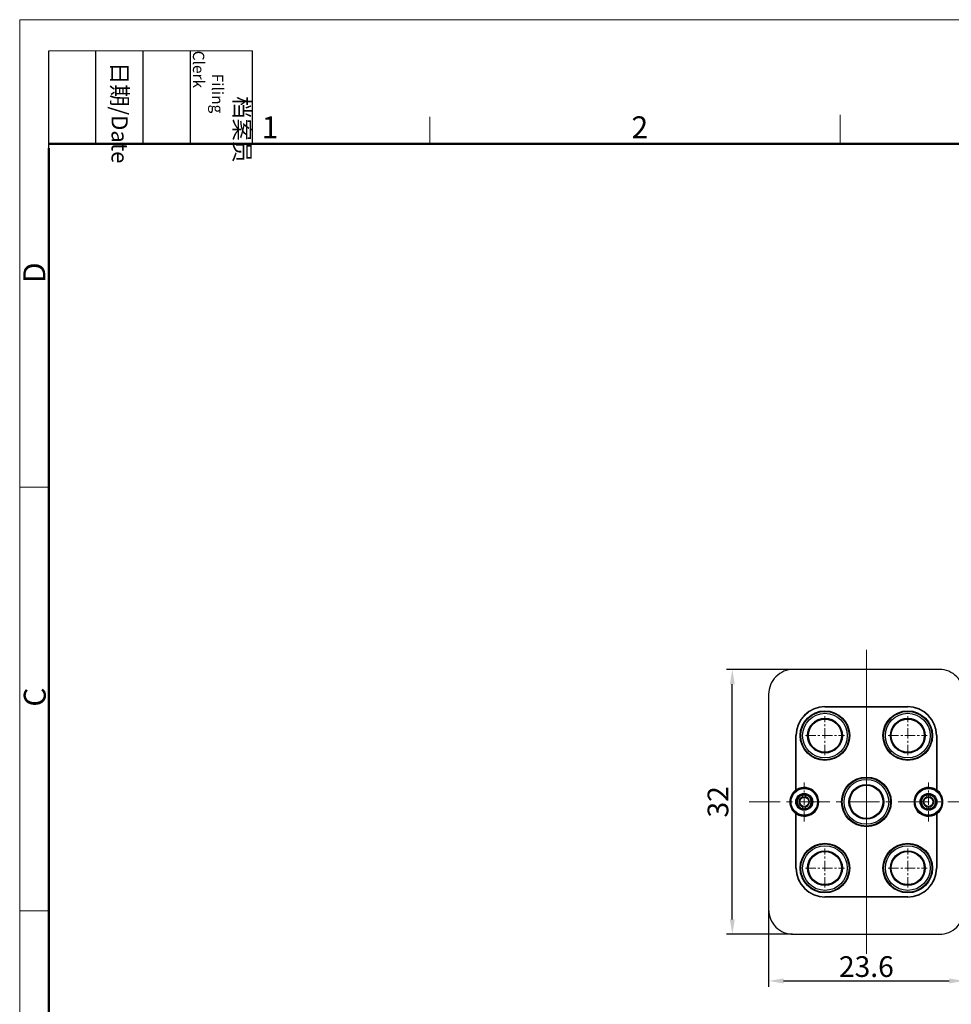
# Model space of a CAD drawing. Units: inches. Extents: x 11 to 701, y 29 to 393.
# Drawn here: x 404 to 516, y 274 to 393 of the extents above; entities that cross this region are included whole.
import ezdxf

# ---------------------------------------------------------------- set-up
doc = ezdxf.new("R2010")
doc.units = ezdxf.units.IN
doc.header["$MEASUREMENT"] = 0
doc.linetypes.add('CENTER', pattern=[2, 1.25, -0.25, 0.25, -0.25])
doc.layers.get('0').update_dxf_attribs({"lineweight": 30})
for name, color, linetype, lineweight in [('center', 1, 'CENTER', 9), ('DIM', 3, 'Continuous', 15), ('图框', 7, 'Continuous', 20)]:
    doc.layers.add(name, color=color, linetype=linetype, lineweight=lineweight)
doc.styles.add('Romans字体', font='romans.shx', dxfattribs={"width": 0.75, "height": 2.5})
doc.styles.get("Standard").update_dxf_attribs({"font": 'txt', "width": 0.75})
doc.dimstyles.new('01', dxfattribs={"dimtxt": 2.5, "dimasz": 3, "dimexe": 1.2, "dimexo": 0.2, "dimgap": 0.8, "dimtad": 1, "dimdec": 1, "dimdsep": 46, "dimtxsty": 'Romans字体', "dimcen": 0, "dimclrd": 1, "dimclre": 6, "dimclrt": 4, "dimazin": 2, "dimtfac": 1, "dimtdec": 1, "dimtofl": 0, "dimtmove": 0, "dimatfit": 3, "dimfxl": 1, "dimtolj": 1, "dimtzin": 0, "dimarcsym": 0})

# ---------------------------------------------------------------- blocks, each defined once
blk = doc.blocks.new('A4图框-NEW')
at = {"layer": '图框', "color": 1, "lineweight": 18}
for q in [(833.41, 480.53), (1130.41, 690.53)]:
    blk.add_line((833.41, 690.53), q, dxfattribs=at)
at = {"layer": '图框', "lineweight": -3}
for p, q in [((836.91, 675.02), (836.91, 686.79)), ((842.62, 675.53), (842.62, 686.79)), ((848.33, 675.53), (848.33, 686.79)), ((854.05, 675.53), (854.05, 686.79)), ((861.54, 675.53), (861.54, 686.79)), ((836.91, 675.02), (836.91, 684.5)), ((842.62, 675.53), (842.62, 685.02)), ((848.33, 675.53), (848.33, 685.02)), ((854.05, 675.53), (854.05, 685.02))]:
    blk.add_line(p, q, dxfattribs=at)
at = {"layer": '图框', "lineweight": 18}
blk.add_line((836.91, 686.79), (861.54, 686.79), dxfattribs=at)
at = {"layer": '图框', "color": 6}
for p, q in [((882.95, 678.8), (882.95, 675.53)), ((932.48, 679.03), (932.48, 675.53)), ((836.91, 634.07), (833.41, 634.07)), ((836.91, 582.89), (833.41, 582.89))]:
    blk.add_line(p, q, dxfattribs=at)
at = {"layer": '图框', "lineweight": 50}
for p, q in [((836.91, 675.53), (1126.93, 675.53)), ((836.91, 484.02), (836.91, 675.02))]:
    blk.add_line(p, q, dxfattribs=at)
at = {"layer": '图框', "char_height": 1.959, "width": 11.2554, "attachment_point": 4, "rotation": 270}
for s, insert in [('\\pi2.8203;档案员{\\H0.7x;\\P\\pi1.4159;\\Fromans|c134;Filing Clerk\\fFangSong_GB2312|b0|i0|c134|p49; }', (857.79, 686.79)), ('\\pi0.7115;日期{\\Fromans|c134;/Date}', (845.48, 686.79))]:
    blk.add_mtext(s, dxfattribs=dict(at, insert=insert))
at = {"layer": '图框', "color": 6, "char_height": 2.65, "width": 2.5579, "attachment_point": 1, "style": 'Romans字体'}
for s, insert in [('1', (862.63, 678.86)), ('2', (907.3, 678.86))]:
    blk.add_mtext(s, dxfattribs=dict(at, insert=insert))
at = {"layer": '图框', "color": 6, "char_height": 2.65, "width": 2.5579, "attachment_point": 1, "rotation": 90, "style": 'Romans字体'}
for s, insert in [('D', (833.85, 658.73)), ('C', (833.9, 607.55))]:
    blk.add_mtext(s, dxfattribs=dict(at, insert=insert))
blk = doc.blocks.new('*D55')
at = {"layer": 'Defpoints', "color": 0}
for p in [(490.02, 314.4), (497.41, 314.4), (497.41, 282.4)]:
    blk.add_point(p, dxfattribs=at)
at = {"layer": 'DIM', "color": 6, "lineweight": -2}
for p, q in [((497.29, 314.4), (489.3, 314.4)), ((497.29, 282.4), (489.3, 282.4))]:
    blk.add_line(p, q, dxfattribs=at)
at = {"layer": 'DIM', "color": 1, "lineweight": -2}
blk.add_line((490.02, 284.2), (490.02, 312.6), dxfattribs=at)
at = {"layer": 'DIM', "color": 1}
for points in [[(489.72, 312.6), (490.32, 312.6), (490.02, 314.4)], [(489.72, 284.2), (490.32, 284.2), (490.02, 282.4)]]:
    blk.add_solid(points, dxfattribs=at)
at = {"layer": 'DIM', "color": 4, "insert": (488.29, 298.4), "char_height": 2.5, "attachment_point": 5, "rotation": 90, "style": 'Romans字体'}
blk.add_mtext('\\A1;32', dxfattribs=at)
blk = doc.blocks.new('*D56')
at = {"layer": 'Defpoints', "color": 0}
for p in [(494.41, 285.4), (518.01, 285.4), (518.01, 276.77)]:
    blk.add_point(p, dxfattribs=at)
at = {"layer": 'DIM', "color": 6, "lineweight": -2}
for p, q in [((494.41, 285.28), (494.41, 276.05)), ((518.01, 285.28), (518.01, 276.05))]:
    blk.add_line(p, q, dxfattribs=at)
at = {"layer": 'DIM', "color": 1, "lineweight": -2}
blk.add_line((496.21, 276.77), (516.21, 276.77), dxfattribs=at)
at = {"layer": 'DIM', "color": 1}
for points in [[(496.21, 277.07), (496.21, 276.47), (494.41, 276.77)], [(516.21, 277.07), (516.21, 276.47), (518.01, 276.77)]]:
    blk.add_solid(points, dxfattribs=at)
at = {"layer": 'DIM', "color": 4, "insert": (506.21, 278.5), "char_height": 2.5, "attachment_point": 5, "style": 'Romans字体'}
blk.add_mtext('\\A1;23.6', dxfattribs=at)

msp = doc.modelspace()

# ---------------------------------------------------------------- linework, layer by layer
at = {"color": 7, "linetype": 'Continuous'}
for p, q in [((515.01, 314.4), (497.41, 314.4)), ((494.41, 311.4), (494.41, 285.4)), ((501.21, 309.9), (501.21, 309.86)), ((501.21, 309.9), (511.21, 309.9)), ((501.21, 309.86), (511.21, 309.86)), ((511.21, 309.86), (511.21, 309.9)), ((497.71, 299.83), (497.71, 306.4)), ((497.75, 306.4), (497.71, 306.4)), ((497.75, 299.84), (497.75, 306.4)), ((514.71, 306.4), (514.67, 306.4)), ((514.67, 306.4), (514.67, 299.84)), ((514.71, 306.4), (514.71, 299.83)), ((498.51, 299.27), (498.51, 298.91)), ((498.91, 298.91), (498.91, 299.27)), ((513.51, 299.27), (513.51, 298.91)), ((513.91, 298.91), (513.91, 299.27)), ((498.51, 297.88), (498.51, 297.52)), ((498.91, 297.52), (498.91, 297.88)), ((513.51, 297.88), (513.51, 297.52)), ((513.91, 297.52), (513.91, 297.88)), ((497.71, 290.4), (497.71, 296.96)), ((497.75, 290.4), (497.75, 296.95)), ((514.67, 296.95), (514.67, 290.4)), ((514.71, 296.96), (514.71, 290.4)), ((497.71, 290.4), (497.75, 290.4)), ((514.67, 290.4), (514.71, 290.4)), ((511.21, 286.94), (501.21, 286.94)), ((501.21, 286.94), (501.21, 286.9)), ((511.21, 286.9), (501.21, 286.9)), ((511.21, 286.9), (511.21, 286.94)), ((497.41, 282.4), (515.01, 282.4))]:
    msp.add_line(p, q, dxfattribs=at)
for centre, radius in [((501.21, 306.4), 3), ((501.21, 306.4), 2.92), ((511.21, 306.4), 3), ((511.21, 306.4), 2.92), ((501.21, 306.4), 2.7), ((501.21, 306.4), 2.1), ((501.21, 306.4), 2.05), ((501.21, 306.4), 2), ((511.21, 306.4), 2.7), ((511.21, 306.4), 2.1), ((511.21, 306.4), 2.05), ((511.21, 306.4), 2), ((506.21, 298.4), 3), ((506.21, 298.4), 2.92), ((506.21, 298.4), 2.7), ((498.71, 298.4), 1.65), ((498.71, 298.4), 1.6), ((506.21, 298.4), 2.1), ((506.21, 298.4), 2.05), ((506.21, 298.4), 2), ((513.71, 298.4), 1.65), ((513.71, 298.4), 1.6), ((498.71, 298.4), 1.02), ((498.71, 298.4), 0.95), ((498.71, 298.4), 0.9), ((498.71, 298.4), 0.55), ((513.71, 298.4), 1.02), ((513.71, 298.4), 0.95), ((513.71, 298.4), 0.9), ((513.71, 298.4), 0.55), ((501.21, 290.4), 3), ((501.21, 290.4), 2.92), ((501.21, 290.4), 2.7), ((511.21, 290.4), 3), ((511.21, 290.4), 2.92), ((511.21, 290.4), 2.7), ((501.21, 290.4), 2.1), ((501.21, 290.4), 2.05), ((501.21, 290.4), 2), ((511.21, 290.4), 2.1), ((511.21, 290.4), 2.05), ((511.21, 290.4), 2)]:
    msp.add_circle(centre, radius, dxfattribs=at)
for centre, radius, start, end in [((497.41, 311.4), 3, 89.9996, 180), ((515.01, 311.4), 3, 359.9996, 90), ((501.21, 306.4), 3.5, 90, 180), ((501.21, 306.4), 3.46, 90, 180), ((511.21, 306.4), 3.5, 0, 90), ((511.21, 306.4), 3.46, 0, 90), ((498.71, 298.4), 1.75, 124.8499, 235.1501), ((498.71, 298.4), 1.74, 236.4186, 123.5814), ((513.71, 298.4), 1.74, 56.4186, 303.5814), ((513.71, 298.4), 1.75, 304.8499, 55.1501), ((498.71, 298.4), 0.85, 103.609, 256.391), ((498.71, 298.4), 0.638, 108.273, 251.727), ((498.71, 298.4), 0.85, 283.609, 76.391), ((498.71, 298.4), 0.638, 288.273, 71.727), ((513.71, 298.4), 0.85, 103.609, 256.391), ((513.71, 298.4), 0.638, 108.273, 251.727), ((513.71, 298.4), 0.85, 283.609, 76.391), ((513.71, 298.4), 0.638, 288.273, 71.727), ((501.21, 290.4), 3.5, 180, 270), ((501.21, 290.4), 3.46, 180, 270), ((511.21, 290.4), 3.5, 270, 0), ((511.21, 290.4), 3.46, 270, 0), ((497.41, 285.4), 3, 179.9996, 270), ((515.01, 285.4), 3, 269.9996, 360)]:
    msp.add_arc(centre, radius, start, end, dxfattribs=at)
for centre, start_param, end_param in [((498.18, 298.4), 1.843713, 1.869401), ((514.24, 298.4), 1.272191, 1.297879), ((498.18, 298.4), -1.869401, -1.843713), ((514.24, 298.4), -1.297879, -1.272191)]:
    msp.add_ellipse(centre, major_axis=(1.59, 0), ratio=0.942833, start_param=start_param, end_param=end_param, dxfattribs=at)
at = {"layer": 'center'}
for p, q in [((501.21, 304.04), (501.21, 308.75)), ((511.21, 304.04), (511.21, 308.75)), ((498.86, 306.4), (503.56, 306.4)), ((508.86, 306.4), (513.56, 306.4)), ((498.71, 296.04), (498.71, 300.75)), ((513.71, 296.04), (513.71, 300.75)), ((501.21, 288.04), (501.21, 292.75)), ((511.21, 288.04), (511.21, 292.75)), ((498.86, 290.4), (503.56, 290.4)), ((508.86, 290.4), (513.56, 290.4))]:
    msp.add_line(p, q, dxfattribs=at)
at = {"layer": 'center', "ltscale": 3}
msp.add_line((492.05, 298.4), (520.37, 298.4), dxfattribs=at)
at = {"layer": 'DIM'}
msp.add_line((506.21, 316.76), (506.21, 280.04), dxfattribs=at)

# ---------------------------------------------------------------- block references
msp.add_blockref('A4图框-NEW', (-429.45, -297.65), dxfattribs=at)

# ---------------------------------------------------------------- dimensions: what is measured, and where the dimension line sits
dim = msp.add_linear_dim(base=(490.02, 314.4), p1=(497.41, 282.4), p2=(497.41, 314.4), angle=90, dimstyle='01', override={"dimscale": 0.6, "dimatfit": 2}, dxfattribs=at)
dim.commit()
dim.dimension.update_dxf_attribs({"geometry": '*D55', "text_midpoint": (488.29, 298.4)})
dim = msp.add_linear_dim(base=(518.01, 276.77), p1=(494.41, 285.4), p2=(518.01, 285.4), dimstyle='01', override={"dimscale": 0.6, "dimatfit": 2}, dxfattribs=at)
dim.commit()
dim.dimension.update_dxf_attribs({"geometry": '*D56', "text_midpoint": (506.21, 278.5)})

doc.saveas('drawing.dxf')
